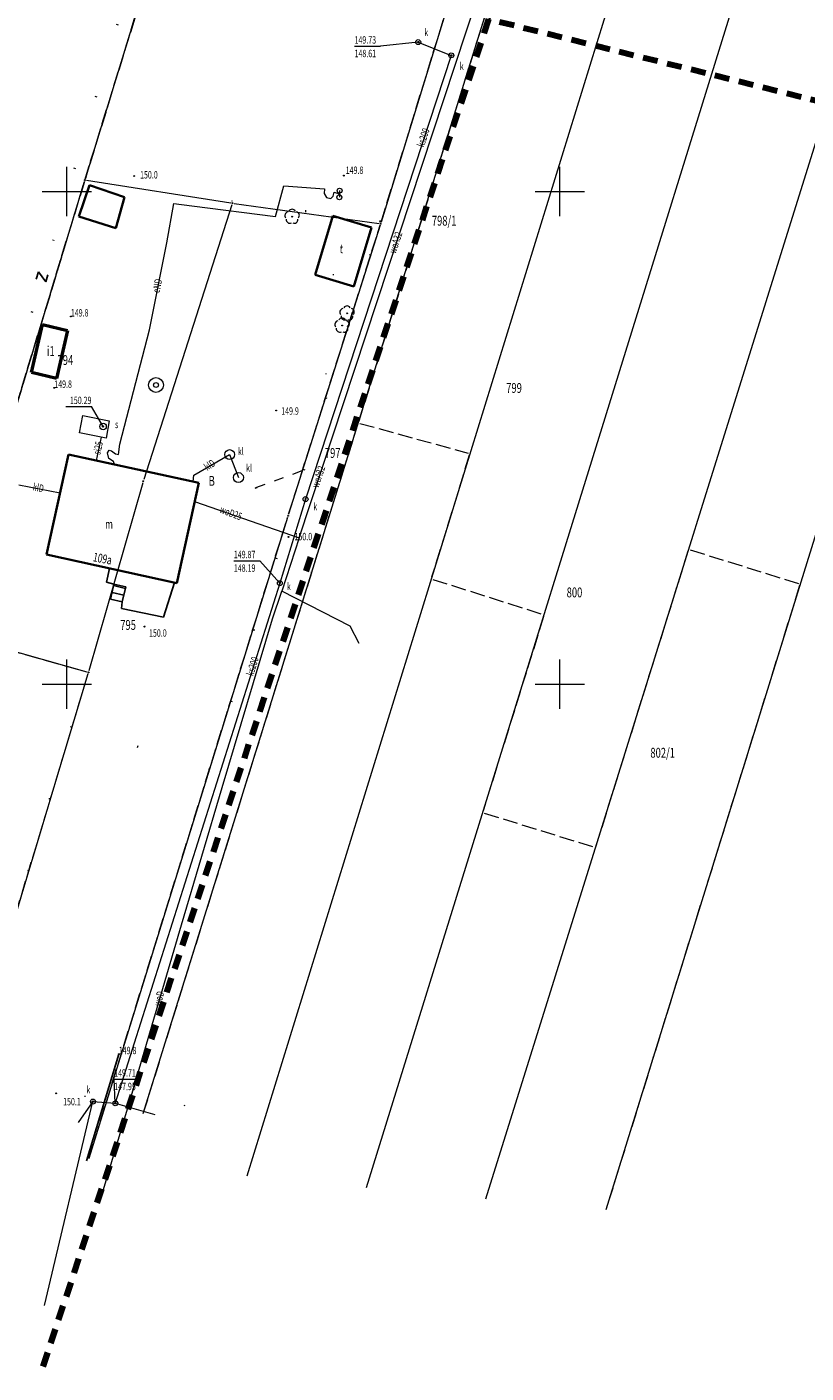
# Model space of a CAD drawing. Units: millimetres. Extents: x 8421902 to 8422540, y 5761130 to 5761581.
# Drawn here: x 8422272 to 8422351, y 5761130 to 5761267 of the extents above; entities that cross this region are included whole.
import ezdxf
from ezdxf.enums import TextEntityAlignment as Align

# ---------------------------------------------------------------- set-up
doc = ezdxf.new("R2010")
doc.units = ezdxf.units.MM
for name, pattern in [('1', [0]), ('1_OTBU_A', [0]), ('1_OTKK', [0]), ('1_OTOB', [2, 1, -1]), ('1_OTOO', [7.5, 0, 7.5]), ('3_SUEP_A', [0]), ('3_SUEP_B', [10, 0, 10]), ('3_SUKM', [0]), ('3_SUKP', [0]), ('3_SUPK', [0]), ('3_SUPW', [0]), ('3_SUSP', [0]), ('3_SUWP', [0]), ('4', [2.5, 1.5, -1]), ('BUD', [0]), ('EGDE', [0]), ('EGKK', [2, 1.5, -0.5]), ('GUK', [2, 1.5, -0.5]), ('SCH', [0])]:
    doc.linetypes.add(name, pattern=pattern)
for name, color, linetype, lineweight in [('Dzialki', 7, 'EGDE', 18), ('EADTD_E_T_0', 7, 'Continuous', 18), ('EBTPO_L_2_a', 7, '1', 18), ('EBUOA_T_1_a', 7, 'Continuous', 25), ('EBUPP_L_1_a', 7, '1', 35), ('EBUPP_L_3_a', 7, '1', 35), ('EDTTS_T_0_a', 7, 'Continuous', 25), ('EKLPK_L_0_a', 90, '4', 18), ('Kontury', 90, 'EGKK', 18), ('Numery_dzialek', 7, 'Continuous', 9), ('Numery_konturow', 90, 'Continuous', 9), ('OTBB_E_T_0', 7, 'Continuous', 0), ('OTBB_L_0', 7, '1_OTBU_A', 50), ('OTK_L_1', 7, '1_OTKK', 25), ('OTO_L_0', 7, '1_OTOO', 35), ('OTO_L_1', 7, '1_OTOB', 18), ('OTR_T_1', 7, 'Continuous', 18), ('OTZ_T_0', 3, 'Continuous', 18), ('Podzial_sekcyjny_krzyze', 7, '1', 0), ('Punkty', 7, 'Continuous', 18), ('SUEP_E_T_0', 1, 'Continuous', 0), ('SUEP_L_0', 1, '3_SUEP_A', 18), ('SUK_E_T_2', 34, 'Continuous', 0), ('SUK_E_T_4', 34, 'Continuous', 0), ('SUK_L_3', 34, '3_SUKM', 18), ('SUK_T_3', 34, 'Continuous', 18), ('SUKP_E_T_0', 34, 'Continuous', 0), ('SUKP_L_0', 34, '3_SUKP', 18), ('SUKR_T_0', 34, 'Continuous', 18), ('SUP_E_T_1', 7, 'Continuous', 0), ('SUP_L_1', 7, '3_SUPK', 18), ('SUP_L_3', 7, '3_SUPW', 18), ('SUP_T_2', 7, 'Continuous', 18), ('SUSP_E_T_0', 7, 'Continuous', 0), ('SUSP_L_0', 7, '3_SUSP', 18), ('SUSR_T_0', 7, 'Continuous', 18), ('SUW_T_3', 5, 'Continuous', 18), ('SUWP_E_T_0', 5, 'Continuous', 0), ('SUWP_L_0', 5, '3_SUWP', 18), ('ZAKRES_L_0', 3, '4', 100)]:
    doc.layers.add(name, color=color, linetype=linetype, lineweight=lineweight)
doc.styles.get("Standard").update_dxf_attribs({"font": 'arial.ttf'})

# ---------------------------------------------------------------- blocks, each defined once
blk = doc.blocks.new('GRO')
at = {"linetype": 'Continuous'}
blk.add_circle((0, 0), 0.045, dxfattribs=at)
blk = doc.blocks.new('2_OTRN')
at = {"linetype": 'Continuous'}
blk.add_circle((0, 0), 0.045, dxfattribs=at)
blk = doc.blocks.new('2_OTZL')
at = {"linetype": 'Continuous'}
blk.add_circle((0, 0), 0.045, dxfattribs=at)
for centre, start, end in [((-0.36, 0.12), 102.1445, 221.86), ((0, 0.38), 30.1401, 149.8599), ((0.36, 0.12), 318.14, 77.8555), ((-0.22, -0.3), 174.1482, 293.8542), ((0.22, -0.3), 246.1458, 5.8518)]:
    blk.add_arc(centre, 0.375, start, end, dxfattribs=at)
blk = doc.blocks.new('4_SUKS')
at = {"linetype": 'Continuous'}
blk.add_circle((0, 0), 0.25, dxfattribs=at)
blk = doc.blocks.new('4_SUPS')
at = {"linetype": 'Continuous'}
blk.add_circle((0, 0), 0.0625, dxfattribs=at)
blk = doc.blocks.new('4_SUPP')
at = {"linetype": 'Continuous'}
blk.add_circle((0, 0), 0.25, dxfattribs=at)
blk = doc.blocks.new('4_SUWS')
at = {"linetype": 'Continuous'}
for radius in [0.75, 0.25]:
    blk.add_circle((0, 0), radius, dxfattribs=at)
blk = doc.blocks.new('PRH')
at = {"linetype": 'Continuous'}
for p, q in [((-0.375, 0.5), (0.375, 0.5)), ((0.375, 0.5), (-0.375, -0.5)), ((-0.375, -0.5), (0.375, -0.5))]:
    blk.add_line(p, q, dxfattribs=at)

msp = doc.modelspace()

# ---------------------------------------------------------------- linework, layer by layer
at = {"layer": 'Dzialki'}
for p, q in [((8422277.84004, 5761251.32247), (8422295.80279, 5761309.63216)), ((8422324.65304, 5761301.57208), (8422307.83996, 5761246.89249)), ((8422339.4399, 5761296.69755), (8422294.22009, 5761150.06245)), ((8422306.34033, 5761148.93238), (8422350.84965, 5761292.49762)), ((8422318.47062, 5761147.78229), (8422362.29937, 5761288.28771)), ((8422373.29964, 5761284.24763), (8422330.63034, 5761146.65237)), ((8422283.71849, 5761156.43744), (8422319.68149, 5761272.06256)), ((8422263.90934, 5761205.40268), (8422277.74064, 5761250.99732)), ((8422277.95793, 5761251.13362), (8422292.58205, 5761248.83638)), ((8422292.69811, 5761248.64811), (8422283.76187, 5761220.76189)), ((8422292.91839, 5761248.78671), (8422307.6216, 5761246.75329)), ((8422307.73867, 5761246.56793), (8422298.45132, 5761217.24207)), ((8422283.66316, 5761220.43658), (8422278.19683, 5761201.36342)), ((8422298.34968, 5761216.91762), (8422278.19797, 5761151.8776)), ((8422264.02358, 5761205.19375), (8422277.9864, 5761201.24625)), ((8422278.10091, 5761201.03724), (8422269.12907, 5761171.28276))]:
    msp.add_line(p, q, dxfattribs=at)
at = {"layer": 'EBTPO_L_2_a', "linetype": 'SCH', "lineweight": 25}
for p, q in [((8422279.96914, 5761210.34215), (8422280.30564, 5761211.74833)), ((8422280.30564, 5761211.74833), (8422286.89678, 5761210.31154)), ((8422280.73522, 5761210.14539), (8422279.96914, 5761210.34215)), ((8422280.73522, 5761210.14539), (8422280.3857, 5761208.63847)), ((8422281.74172, 5761209.04253), (8422280.54386, 5761209.32036)), ((8422281.89988, 5761209.72443), (8422280.70202, 5761210.00226)), ((8422281.93308, 5761209.86756), (8422280.73522, 5761210.14539)), ((8422281.58356, 5761208.36064), (8422281.93308, 5761209.86756)), ((8422286.89678, 5761210.31154), (8422285.75438, 5761206.81417)), ((8422281.58356, 5761208.36064), (8422280.3857, 5761208.63847)), ((8422281.49128, 5761207.67407), (8422281.58356, 5761208.36064)), ((8422285.75438, 5761206.81417), (8422281.49128, 5761207.67407))]:
    msp.add_line(p, q, dxfattribs=at)
at = {"layer": 'EBUPP_L_1_a', "linetype": 'BUD'}
for p, q in [((8422278.2658, 5761250.63351), (8422277.16979, 5761247.4504)), ((8422281.82203, 5761249.4209), (8422278.2658, 5761250.63351)), ((8422280.93588, 5761246.27276), (8422281.82203, 5761249.4209)), ((8422277.16979, 5761247.4504), (8422280.93588, 5761246.27276))]:
    msp.add_line(p, q, dxfattribs=at)
at = {"layer": 'EBUPP_L_3_a', "linetype": '1'}
for p, q in [((8422302.93802, 5761247.52268), (8422301.14833, 5761241.54944)), ((8422306.85456, 5761246.35566), (8422302.93802, 5761247.52268)), ((8422305.06447, 5761240.37243), (8422306.85456, 5761246.35566)), ((8422301.14833, 5761241.54944), (8422305.06447, 5761240.37243)), ((8422273.90351, 5761213.14391), (8422276.12105, 5761223.31322)), ((8422276.12105, 5761223.31322), (8422289.33658, 5761220.43419)), ((8422289.33658, 5761220.43419), (8422287.10903, 5761210.26527)), ((8422287.10903, 5761210.26527), (8422273.90351, 5761213.14391))]:
    msp.add_line(p, q, dxfattribs=at)
at = {"layer": 'EKLPK_L_0_a', "linetype": 'GUK'}
for p, q in [((8422277.78999, 5761251.16), (8422295.94999, 5761310.11)), ((8422277.78999, 5761251.16), (8422295.94999, 5761310.11)), ((8422277.78999, 5761251.16), (8422295.94999, 5761310.11)), ((8422263.85999, 5761205.24), (8422277.78999, 5761251.16)), ((8422263.85999, 5761205.24), (8422277.78999, 5761251.16)), ((8422263.85999, 5761205.24), (8422277.78999, 5761251.16))]:
    msp.add_line(p, q, dxfattribs=at)
at = {"layer": 'Kontury'}
for p, q in [((8422295.80279, 5761309.63216), (8422277.84004, 5761251.32247)), ((8422307.83996, 5761246.89249), (8422324.65304, 5761301.57208)), ((8422319.68156, 5761272.06254), (8422305.57046, 5761226.67234)), ((8422277.74064, 5761250.99732), (8422263.90934, 5761205.40268)), ((8422298.45132, 5761217.24207), (8422307.73867, 5761246.56793)), ((8422283.71853, 5761156.43743), (8422305.46949, 5761226.34768)), ((8422305.68391, 5761226.46493), (8422316.66608, 5761223.44507)), ((8422316.77989, 5761223.23755), (8422312.96009, 5761210.85245)), ((8422278.19797, 5761151.8776), (8422298.34968, 5761216.91762)), ((8422329.64062, 5761183.58229), (8422338.97936, 5761213.51771)), ((8422339.1923, 5761213.62944), (8422350.16768, 5761210.21056)), ((8422313.07196, 5761210.63837), (8422324.19802, 5761207.09163)), ((8422350.27963, 5761209.99763), (8422330.63036, 5761146.65237)), ((8422324.30959, 5761206.87764), (8422318.18039, 5761187.13236)), ((8422264.02358, 5761205.19375), (8422277.9864, 5761201.24625)), ((8422278.10091, 5761201.03724), (8422269.12907, 5761171.28276)), ((8422318.29238, 5761186.9197), (8422329.42761, 5761183.4703))]:
    msp.add_line(p, q, dxfattribs=at)
at = {"layer": 'OTBB_L_0', "linetype": '1_OTBU_A'}
for p, q in [((8422272.38106, 5761231.62208), (8422273.51126, 5761236.49267)), ((8422273.51126, 5761236.49267), (8422276.04396, 5761235.90497)), ((8422276.04396, 5761235.90497), (8422274.91377, 5761231.03438)), ((8422274.91377, 5761231.03438), (8422272.38106, 5761231.62208))]:
    msp.add_line(p, q, dxfattribs=at)
at = {"layer": 'OTK_L_1', "linetype": '1_OTKK'}
msp.add_line((8422277.96999, 5761151.63), (8422281.22999, 5761162.45), dxfattribs=at)
at = {"layer": 'OTO_L_0', "linetype": '1_OTOO'}
for p, q in [((8422261.61999, 5761201.29), (8422294.58037, 5761312.44982)), ((8422307.77711, 5761246.96642), (8422292.69412, 5761249.01411)), ((8422299.99151, 5761221.72913), (8422307.77711, 5761246.96642)), ((8422295.12939, 5761219.95685), (8422297.23608, 5761212.80476)), ((8422297.23608, 5761212.80476), (8422290.46435, 5761191.40968)), ((8422276.43018, 5761195.70484), (8422269.0818, 5761171.11481)), ((8422290.46435, 5761191.40968), (8422276.43018, 5761195.70484))]:
    msp.add_line(p, q, dxfattribs=at)
at = {"layer": 'OTO_L_1', "linetype": '1_OTOB'}
msp.add_line((8422295.12939, 5761219.95685), (8422299.99151, 5761221.72913), dxfattribs=at)
at = {"layer": 'Podzial_sekcyjny_krzyze'}
for p, q in [((8422275.96999, 5761247.5), (8422275.96999, 5761252.5)), ((8422325.96999, 5761247.5), (8422325.96999, 5761252.5)), ((8422273.46999, 5761250), (8422278.46999, 5761250)), ((8422323.46999, 5761250), (8422328.46999, 5761250)), ((8422275.96999, 5761197.5), (8422275.96999, 5761202.5)), ((8422325.96999, 5761197.5), (8422325.96999, 5761202.5)), ((8422273.46999, 5761200), (8422278.46999, 5761200)), ((8422323.46999, 5761200), (8422328.46999, 5761200))]:
    msp.add_line(p, q, dxfattribs=at)
at = {"layer": 'SUEP_L_0', "linetype": '3_SUEP_A'}
for p, q in [((8422297.10815, 5761247.4448), (8422297.97116, 5761250.58419)), ((8422297.97116, 5761250.58419), (8422302.10108, 5761250.25662)), ((8422302.10108, 5761250.25662), (8422302.07557, 5761249.79752)), ((8422286.10095, 5761244.77137), (8422286.82735, 5761248.77038)), ((8422286.82735, 5761248.77038), (8422288.64149, 5761248.52966)), ((8422302.07557, 5761249.79752), (8422302.3033, 5761249.37394)), ((8422302.3033, 5761249.37394), (8422302.73599, 5761249.30107)), ((8422302.73599, 5761249.30107), (8422302.96372, 5761249.51514)), ((8422302.96372, 5761249.51514), (8422303.07758, 5761249.94327)), ((8422303.07758, 5761249.94327), (8422303.6126, 5761249.74815)), ((8422288.64149, 5761248.52966), (8422297.10815, 5761247.4448)), ((8422284.33725, 5761235.94606), (8422286.10095, 5761244.77137)), ((8422281.35315, 5761224.34796), (8422284.33725, 5761235.94606)), ((8422281.21581, 5761223.30587), (8422281.35315, 5761224.34796)), ((8422280.09139, 5761223.48236), (8422280.2565, 5761223.7471)), ((8422280.21515, 5761222.89258), (8422280.09139, 5761223.48236)), ((8422280.7116, 5761222.58287), (8422280.21515, 5761222.89258)), ((8422280.2565, 5761223.7471), (8422280.507, 5761223.67878)), ((8422280.507, 5761223.67878), (8422280.91122, 5761223.37134)), ((8422280.91122, 5761223.37134), (8422281.21581, 5761223.30587)), ((8422280.80934, 5761222.29186), (8422280.7116, 5761222.58287))]:
    msp.add_line(p, q, dxfattribs=at)
at = {"layer": 'SUEP_L_0', "linetype": '3_SUEP_B'}
for p, q in [((8422300.75999, 5761211.3), (8422303.6126, 5761249.74815)), ((8422237.52937, 5761161.90505), (8422287.94999, 5761157.25))]:
    msp.add_line(p, q, dxfattribs=at)
at = {"layer": 'SUK_L_3', "linetype": '3_SUKM'}
for centre in [(8422292.47069, 5761223.30301), (8422293.36849, 5761220.97106)]:
    msp.add_circle(centre, 0.5, dxfattribs=at)
at = {"layer": 'SUKP_L_0', "linetype": '3_SUKP'}
for p, q in [((8422311.59999, 5761265.16), (8422314.94999, 5761263.81)), ((8422314.94999, 5761263.81), (8422300.16999, 5761218.78)), ((8422288.84451, 5761221.20892), (8422292.47069, 5761223.30301)), ((8422292.47069, 5761223.30301), (8422293.36849, 5761220.97106)), ((8422271.10271, 5761220.22786), (8422275.27165, 5761219.41801)), ((8422288.77468, 5761220.5566), (8422288.84451, 5761221.20892)), ((8422300.16999, 5761218.78), (8422297.55999, 5761210.25)), ((8422297.55999, 5761210.25), (8422280.87999, 5761157.47)), ((8422273.69999, 5761136.94), (8422278.60999, 5761157.64)), ((8422278.60999, 5761157.64), (8422280.87999, 5761157.47)), ((8422280.87999, 5761157.47), (8422284.86999, 5761156.34))]:
    msp.add_line(p, q, dxfattribs=at)
at = {"layer": 'SUKR_T_0', "linetype": 'Continuous', "lineweight": 0}
for p, q in [((8422311.59999, 5761265.16), (8422307.77329, 5761264.75277)), ((8422305.14045, 5761264.75277), (8422307.77329, 5761264.75277)), ((8422292.89916, 5761212.53358), (8422295.532, 5761212.53358)), ((8422297.55999, 5761210.25), (8422295.532, 5761212.53358)), ((8422280.87999, 5761157.47), (8422280.7689, 5761159.92587)), ((8422280.7689, 5761159.92587), (8422283.26603, 5761159.92587)), ((8422278.60999, 5761157.64), (8422277.11478, 5761155.51216))]:
    msp.add_line(p, q, dxfattribs=at)
at = {"layer": 'SUP_L_1', "linetype": '3_SUPK'}
for p, q in [((8422277.22999, 5761225.5), (8422277.57944, 5761227.26018)), ((8422277.57944, 5761227.26018), (8422280.24999, 5761226.73)), ((8422279.94999, 5761224.96), (8422277.22999, 5761225.5)), ((8422280.24999, 5761226.73), (8422279.94999, 5761224.96))]:
    msp.add_line(p, q, dxfattribs=at)
at = {"layer": 'SUP_L_3', "linetype": '3_SUPW'}
msp.add_circle((8422279.63999, 5761226.15), 0.325, dxfattribs=at)
at = {"layer": 'SUP_T_2', "lineweight": 0}
msp.add_line((8422303.62718, 5761250.08336), (8422303.59803, 5761249.41293), dxfattribs=at)
at = {"layer": 'SUSP_L_0', "linetype": '3_SUSP'}
msp.add_line((8422279.45956, 5761225.05736), (8422278.94555, 5761222.69789), dxfattribs=at)
at = {"layer": 'SUSR_T_0', "linetype": 'Continuous', "lineweight": 0}
for p in [(8422275.85626, 5761228.17603), (8422279.63999, 5761226.15)]:
    msp.add_line(p, (8422278.46196, 5761228.17603), dxfattribs=at)
at = {"layer": 'SUWP_L_0', "linetype": '3_SUWP'}
for p, q in [((8422299.53547, 5761214.85836), (8422319.97359, 5761276.89548)), ((8422288.92355, 5761218.54868), (8422299.53547, 5761214.85836)), ((8422299.53547, 5761214.85836), (8422297.76272, 5761209.42772)), ((8422296.80374, 5761206.63154), (8422297.76272, 5761209.42772)), ((8422304.70956, 5761205.88615), (8422297.76272, 5761209.42772)), ((8422291.70731, 5761189.52184), (8422296.80374, 5761206.63154)), ((8422305.61794, 5761204.12694), (8422304.70956, 5761205.88615)), ((8422287.59729, 5761175.56483), (8422291.70731, 5761189.52184)), ((8422282.30992, 5761157.58261), (8422287.59729, 5761175.56483)), ((8422279.56521, 5761148.38073), (8422282.30992, 5761157.58261))]:
    msp.add_line(p, q, dxfattribs=at)
at = {"layer": 'ZAKRES_L_0', "linetype": '4'}
for p, q in [((8422318.72999, 5761267.47), (8422273.30999, 5761130.09)), ((8422539.65999, 5761212.52), (8422318.72999, 5761267.47))]:
    msp.add_line(p, q, dxfattribs=at)

# ---------------------------------------------------------------- block references
at = {"layer": 'EDTTS_T_0_a', "rotation": 73.45173503337773}
msp.add_blockref('PRH', (8422273.44771, 5761241.3272), dxfattribs=at)
at = {"layer": 'OTR_T_1'}
for p in [(8422282.78098, 5761251.57086), (8422304.05163, 5761251.61403), (8422276.36999, 5761237.31), (8422274.68999, 5761230.07), (8422297.19613, 5761227.7691), (8422298.43598, 5761214.94565), (8422283.84492, 5761205.83975), (8422281.22999, 5761162.45), (8422274.87652, 5761158.48033)]:
    msp.add_blockref('2_OTRN', p, dxfattribs=at)
at = {"layer": 'OTZ_T_0'}
for p in [(8422298.80858, 5761247.44387), (8422304.37928, 5761237.63299), (8422303.88028, 5761236.3933)]:
    msp.add_blockref('2_OTZL', p, dxfattribs=at)
at = {"layer": 'Punkty'}
for p in [(8422277.78999, 5761251.16), (8422292.74999, 5761248.81), (8422307.78999, 5761246.73), (8422283.70999, 5761220.6), (8422298.39999, 5761217.08), (8422278.14999, 5761201.2)]:
    msp.add_blockref('GRO', p, dxfattribs=at)
at = {"layer": 'SUK_T_3'}
for p in [(8422311.59999, 5761265.16), (8422314.94999, 5761263.81), (8422300.16999, 5761218.78), (8422297.55999, 5761210.25), (8422278.60999, 5761157.64), (8422280.87999, 5761157.47)]:
    msp.add_blockref('4_SUKS', p, dxfattribs=at)
at = {"layer": 'SUKR_T_0'}
for p in [(8422311.59999, 5761265.16), (8422314.94999, 5761263.81), (8422300.16999, 5761218.78), (8422297.55999, 5761210.25), (8422278.60999, 5761157.64), (8422280.87999, 5761157.47)]:
    msp.add_blockref('4_SUPS', p, dxfattribs=at)
at = {"layer": 'SUP_T_2'}
for p in [(8422303.62718, 5761250.08336), (8422303.59803, 5761249.41293)]:
    msp.add_blockref('4_SUPP', p, dxfattribs=at)
at = {"layer": 'SUSR_T_0'}
msp.add_blockref('4_SUPS', (8422279.63999, 5761226.15), dxfattribs=at)
at = {"layer": 'SUW_T_3'}
msp.add_blockref('4_SUWS', (8422285.00472, 5761230.35739), dxfattribs=at)

# ---------------------------------------------------------------- texts
at = {"layer": 'EADTD_E_T_0', "width": 0.7}
msp.add_text('109a', height=0.9, rotation=348.9765443, dxfattribs=at).set_placement((8422278.72999, 5761213.37149), align=Align.TOP_LEFT)
at = {"layer": 'EBUOA_T_1_a', "oblique": 15, "width": 0.7}
msp.add_text('t', height=0.9, rotation=357.7154311, dxfattribs=at).set_placement((8422303.62867, 5761243.74222))
msp.add_text('m', height=0.9, dxfattribs=at).set_placement((8422279.84182, 5761215.79205))
at = {"layer": 'Numery_dzialek', "width": 0.7}
for s, p in [('798/1', (8422312.97999, 5761247.53)), ('794', (8422275.01999, 5761233.39)), ('799', (8422320.51999, 5761230.56)), ('797', (8422302.12999, 5761223.96)), ('800', (8422326.64999, 5761209.81)), ('795', (8422281.37999, 5761206.51)), ('802/1', (8422335.13999, 5761193.54))]:
    msp.add_text(s, height=1, dxfattribs=at).set_placement(p, align=Align.TOP_LEFT)
at = {"layer": 'Numery_konturow', "width": 0.7}
msp.add_text('B', height=1, dxfattribs=at).set_placement((8422290.33999, 5761221.13), align=Align.TOP_LEFT)
at = {"layer": 'OTBB_E_T_0', "lineweight": 9, "width": 0.7}
msp.add_text('i1', height=1, dxfattribs=at).set_placement((8422274.34103, 5761233.67575), align=Align.MIDDLE)
at = {"layer": 'OTR_T_1', "lineweight": 9, "width": 0.7}
for s, p in [('150.0', (8422283.38975, 5761252.06378)), ('149.8', (8422304.24431, 5761252.533)), ('149.9', (8422297.70495, 5761228.0962)), ('150.0', (8422299.04929, 5761215.35452)), ('150.0', (8422284.29922, 5761205.56717)), ('150.1', (8422275.58523, 5761158.00785))]:
    msp.add_text(s, height=0.75, dxfattribs=at).set_placement(p, align=Align.TOP_LEFT)
for p in [(8422276.36999, 5761237.31), (8422274.68999, 5761230.07), (8422281.22999, 5761162.45)]:
    msp.add_text('149.8', height=0.75, dxfattribs=at).set_placement(p)
at = {"layer": 'SUEP_E_T_0', "lineweight": 9, "width": 0.7}
msp.add_text('eND', height=0.75, rotation=79.1351081, dxfattribs=at).set_placement((8422285.22907, 5761240.40863), align=Align.MIDDLE)
at = {"layer": 'SUK_E_T_2', "lineweight": 9, "width": 0.7}
for p in [(8422293.31019, 5761223.24471), (8422294.13803, 5761221.57737)]:
    msp.add_text('kl', height=0.75, dxfattribs=at).set_placement(p)
at = {"layer": 'SUK_E_T_4', "lineweight": 9, "width": 0.7}
for p in [(8422312.21104, 5761265.7633), (8422315.81011, 5761262.34196), (8422300.95283, 5761217.65347), (8422298.27991, 5761209.54445), (8422277.94712, 5761158.46536)]:
    msp.add_text('k', height=0.75, dxfattribs=at).set_placement(p)
at = {"layer": 'SUKP_E_T_0', "lineweight": 9, "width": 0.7}
for s, rotation, p in [('ks200', 71.8288274, (8422312.20038, 5761255.43279)), ('klD', 34.4010027, (8422290.49648, 5761222.16292)), ('klD', 348.9468013, (8422273.05788, 5761219.84805)), ('ks200', 72.4619587, (8422294.88463, 5761201.78442))]:
    msp.add_text(s, height=0.75, rotation=rotation, dxfattribs=at).set_placement(p, align=Align.MIDDLE)
at = {"layer": 'SUKR_T_0', "lineweight": 9, "width": 0.7}
for s, p in [('149.73', (8422305.14045, 5761265.75277)), ('148.61', (8422305.14045, 5761264.37777)), ('149.87', (8422292.89916, 5761213.53358)), ('148.19', (8422292.89916, 5761212.15858)), ('149.71', (8422280.7689, 5761160.92587)), ('147.95', (8422280.7689, 5761159.55087))]:
    msp.add_text(s, height=0.75, dxfattribs=at).set_placement(p, align=Align.TOP_LEFT)
at = {"layer": 'SUP_E_T_1', "lineweight": 9, "width": 0.7}
msp.add_text('s', height=0.75, dxfattribs=at).set_placement((8422280.84879, 5761225.9833))
at = {"layer": 'SUSP_E_T_0', "lineweight": 9, "width": 0.7}
msp.add_text('si25', height=0.75, rotation=77.7100301, dxfattribs=at).set_placement((8422279.21811, 5761223.94903), align=Align.MIDDLE)
at = {"layer": 'SUSR_T_0', "lineweight": 9, "width": 0.7}
msp.add_text('150.29', height=0.75, dxfattribs=at).set_placement((8422278.46196, 5761228.42603), align=Align.RIGHT)
at = {"layer": 'SUWP_E_T_0', "lineweight": 9, "width": 0.7}
for s, rotation, p in [('woA32', 71.7655526, (8422309.39649, 5761244.79013)), ('woA32', 71.7655526, (8422301.56503, 5761221.01881)), ('woD25', 339.4120118, (8422292.56962, 5761217.28075)), ('woD', 75.6803711, (8422285.3935, 5761168.0698))]:
    msp.add_text(s, height=0.75, rotation=rotation, dxfattribs=at).set_placement(p, align=Align.MIDDLE)

doc.saveas('drawing.dxf')
